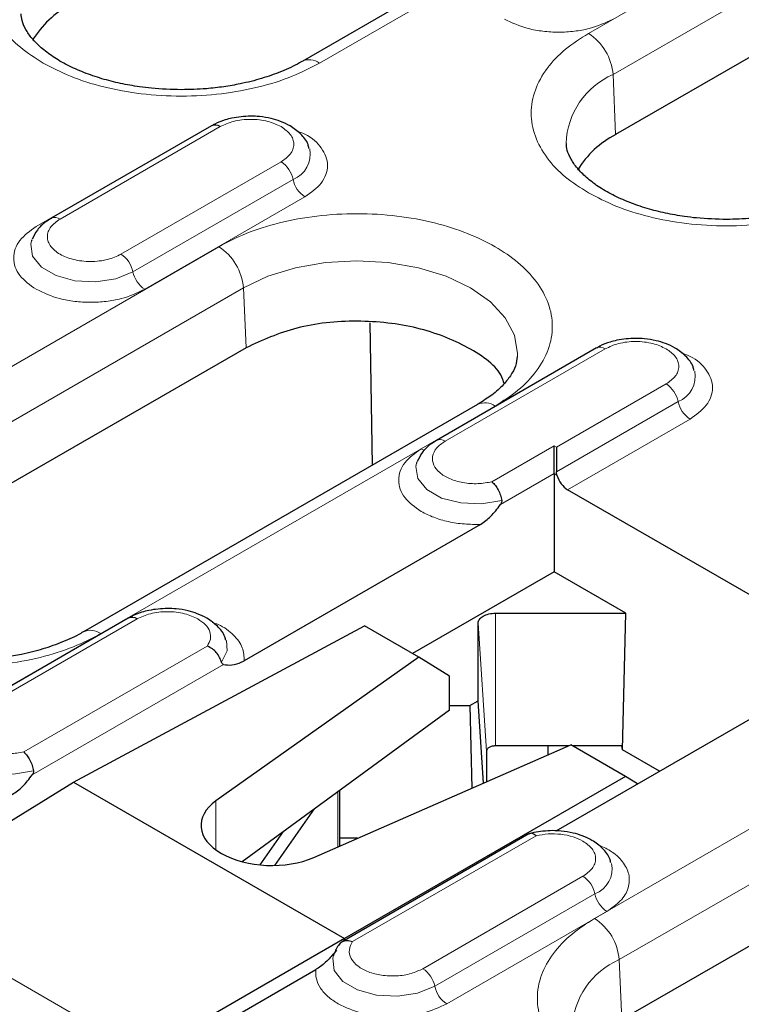
# Model space of a CAD drawing. Units: millimetres. Extents: x 0 to 420, y 0 to 297.
# Drawn here: x 110 to 120, y 102 to 116 of the extents above; entities that cross this region are included whole.
import ezdxf

# ---------------------------------------------------------------- set-up
doc = ezdxf.new("R2010")
doc.units = ezdxf.units.MM

msp = doc.modelspace()

# ---------------------------------------------------------------- linework, layer by layer
at = {"color": 7, "linetype": 'Continuous', "lineweight": 25}
for p, q in [((128.1718, 123.8209), (113.8529, 115.5548)), ((128.0748, 120.1183), (118.3521, 114.5055)), ((112.5531, 114.6301), (110.255, 113.3034)), ((109.9773, 112.9932), (109.9713, 112.9764)), ((114.8627, 109.7595), (114.8303, 111.8025)), ((113.0488, 111.444), (107.392, 108.1783)), ((118.0773, 111.441), (115.7792, 110.1144)), ((116.3719, 110.6308), (110.7151, 107.3652)), ((115.5015, 109.8041), (115.4956, 109.7873)), ((117.4682, 109.637), (117.4682, 108.2294)), ((117.5095, 109.6132), (117.5017, 109.6642)), ((121.6279, 107.117), (117.6624, 109.4063)), ((116.4118, 108.9085), (113.0218, 106.9515)), ((117.4682, 108.2294), (115.4347, 107.0554)), ((118.4999, 107.6338), (117.4682, 108.2294)), ((111.3598, 107.5631), (109.0617, 106.2364)), ((116.6286, 107.6338), (118.4999, 107.6338)), ((118.4496, 105.6713), (118.4999, 107.6338)), ((110.574, 105.2088), (114.7468, 107.4525)), ((115.529, 107.0009), (114.7468, 107.4525)), ((116.3786, 106.3757), (116.3786, 107.4895)), ((115.529, 107.0009), (112.6174, 104.9381)), ((115.9656, 106.7285), (115.529, 107.0009)), ((115.9656, 106.2394), (115.9656, 106.7285)), ((115.9656, 106.3071), (116.2598, 106.3071)), ((116.2598, 106.3071), (116.3786, 106.3757)), ((116.2598, 106.3071), (116.2903, 105.1199)), ((116.4534, 105.1913), (116.3786, 106.3757)), ((117.4993, 104.5095), (120.7656, 106.3951)), ((115.9656, 106.2394), (112.993, 104.0653)), ((114.022, 104.1272), (117.7106, 105.7415)), ((117.6808, 105.7285), (116.6286, 105.7285)), ((117.3799, 105.7285), (117.3799, 105.5968)), ((118.4927, 105.29), (117.7106, 105.7415)), ((118.441, 105.7285), (117.7331, 105.7285)), ((118.4496, 105.6713), (118.441, 105.7285)), ((116.4965, 105.6523), (116.4965, 105.2102)), ((118.9807, 105.3647), (118.4496, 105.6713)), ((107.7888, 103.4868), (110.574, 105.2088)), ((110.574, 105.2088), (114.463, 102.9637)), ((118.4927, 105.29), (114.463, 102.9637)), ((118.6658, 105.1829), (118.4927, 105.29)), ((114.3928, 104.2895), (114.3928, 105.089)), ((124.0974, 105.0658), (118.4405, 101.8001)), ((113.4613, 104.0119), (114.029, 104.823)), ((113.251, 104.0196), (113.5871, 104.4998)), ((117.1084, 104.4648), (114.4287, 102.9179)), ((114.6494, 104.4019), (114.3928, 104.4019)), ((114.463, 102.9637), (111.579, 101.2988)), ((114.463, 102.9377), (114.463, 102.9637)), ((114.307, 102.7335), (114.3019, 102.7189)), ((111.5134, 101.0539), (114.0481, 102.5171))]:
    msp.add_line(p, q, dxfattribs=at)
at = {"color": 8, "linetype": 'Continuous', "lineweight": 18}
for p, q in [((114.1028, 115.53), (128.4217, 123.7962)), ((127.6837, 121.5689), (117.961, 115.9561)), ((118.3141, 115.3653), (128.0368, 120.9782)), ((118.3141, 115.3653), (118.3521, 114.5055)), ((112.3357, 114.5091), (110.0376, 113.1825)), ((110.38, 113.2911), (112.6781, 114.6177)), ((112.3357, 114.5091), (112.3397, 114.5069)), ((113.5522, 114.1131), (111.2541, 112.7864)), ((111.4253, 112.5345), (113.7233, 113.8612)), ((111.5964, 112.2826), (113.8945, 113.6093)), ((112.6577, 112.8945), (107.0009, 109.6289)), ((107.3539, 109.0382), (113.0108, 112.3038)), ((113.0108, 112.3038), (113.0488, 111.444)), ((115.9042, 110.102), (118.2023, 111.4286)), ((117.86, 111.3201), (115.5619, 109.9934)), ((117.86, 111.3201), (117.8639, 111.3178)), ((119.0765, 110.924), (117.5017, 110.0149)), ((117.5017, 109.6642), (119.2476, 110.6721)), ((110.965, 107.3404), (116.6219, 110.6061)), ((117.6624, 109.4063), (119.4188, 110.4202)), ((117.4682, 110.0343), (116.5771, 109.5198)), ((117.4682, 110.0343), (117.5017, 110.0149)), ((116.6989, 109.1929), (117.4682, 109.637)), ((117.4682, 109.637), (117.5095, 109.6132)), ((116.6286, 105.7285), (116.6286, 107.6338)), ((111.1425, 107.4421), (108.8444, 106.1155)), ((109.1867, 106.224), (111.4848, 107.5507)), ((111.1425, 107.4421), (111.1464, 107.4399)), ((116.3786, 107.4895), (116.4965, 105.6523)), ((112.4932, 107.1623), (109.8596, 105.6419)), ((109.9814, 105.3149), (112.7245, 106.8985)), ((123.7063, 106.5164), (118.0494, 103.2507)), ((118.4025, 102.66), (124.0593, 105.9256)), ((114.3636, 104.2768), (114.3636, 105.0677)), ((112.6174, 104.2352), (112.6174, 104.9381)), ((114.5767, 102.9187), (117.2104, 104.4391)), ((117.8832, 103.857), (115.5851, 102.5303)), ((115.7563, 102.2784), (118.0544, 103.6051)), ((107.7888, 103.4868), (111.579, 101.2988)), ((115.9274, 102.0265), (118.2255, 103.3532)), ((118.4405, 101.8001), (118.4025, 102.66))]:
    msp.add_line(p, q, dxfattribs=at)
at = {"color": 8, "linetype": 'Continuous', "lineweight": 18, "flags": 128}
for points in [[(109.9713, 112.9764), (109.9601, 112.9289), (109.9862, 112.7571), (110.1124, 112.6008), (110.3236, 112.4789), (110.5944, 112.406), (110.892, 112.391), (111.1805, 112.4356), (111.4253, 112.5345)], [(113.0108, 112.3038), (113.3599, 112.4692), (113.7582, 112.5921), (114.1904, 112.6678), (114.6398, 112.6934), (115.0893, 112.6678), (115.5214, 112.5921), (115.9197, 112.4692), (116.2688, 112.3038), (116.5553, 112.1023), (116.7682, 111.8724), (116.8993, 111.6229), (116.9436, 111.3634), (116.9426, 111.3238)], [(115.5619, 109.9934), (115.5909, 109.9794), (115.6124, 109.9728)], [(115.4956, 109.7873), (115.4841, 109.7379), (115.5118, 109.5652), (115.6406, 109.4086), (115.8548, 109.287), (116.1284, 109.2154), (116.428, 109.2025), (116.717, 109.2499)], [(112.6957, 106.9284), (112.7777, 107.0952), (112.766, 107.2407)], [(108.7781, 105.9094), (108.7666, 105.86), (108.7942, 105.6873), (108.9231, 105.5306), (109.1373, 105.4091), (109.4109, 105.3375), (109.7105, 105.3246), (109.9995, 105.3719)], [(114.3019, 102.7189), (114.2923, 102.6796), (114.3146, 102.5067), (114.4386, 102.3487), (114.6492, 102.225), (114.9205, 102.1506), (115.2197, 102.1347), (115.51, 102.1791), (115.7563, 102.2784)]]:
    msp.add_lwpolyline(points, dxfattribs=at)
at = {"color": 7, "linetype": 'Continuous', "lineweight": 25}
for centre, radius, start, end in [((111.1689, 115.1391), 1.3851, 117.48069, 148.78907), ((112.6051, 114.518), 0.1236, 53.8096, 114.87994), ((118.9913, 113.2767), 1.3851, 117.48069, 148.78907), ((111.4118, 107.4509), 0.1236, 53.8096, 114.87994)]:
    msp.add_arc(centre, radius, start, end, dxfattribs=at)
at = {"color": 8, "linetype": 'Continuous', "lineweight": 18}
for centre, radius, start, end in [((117.5426, 115.3051), 0.7739, 4.46649, 57.26592), ((113.9578, 115.3383), 0.2404, 52.89464, 116.3865), ((118.7592, 114.3384), 1.1192, 113.4339, 177.92214), ((113.5849, 114.2207), 0.3853, 291.06484, 11.67524), ((113.3392, 113.7843), 0.3918, 11.32331, 57.06554), ((114.1075, 113.9381), 0.3918, 191.32331, 237.06554), ((110.3065, 113.1873), 0.1272, 54.68887, 113.43334), ((112.2393, 112.2436), 0.7739, 4.46649, 57.26592), ((111.0411, 112.4576), 0.3918, 11.32331, 57.06554), ((111.8094, 112.6115), 0.3918, 191.32331, 237.06554), ((118.1293, 111.3289), 0.1236, 53.8096, 114.87994), ((119.1091, 111.0316), 0.3853, 291.06484, 11.67524), ((118.8634, 110.5952), 0.3918, 11.32331, 57.06554), ((119.6318, 110.749), 0.3918, 191.32331, 237.06554), ((116.4759, 110.4059), 0.2478, 53.89164, 114.7979), ((115.8311, 110.0017), 0.1241, 53.88097, 114.1085), ((110.8192, 107.1408), 0.2472, 53.85019, 115.26053), ((117.9163, 103.9644), 0.3849, 291.02262, 11.71746), ((117.6702, 103.5281), 0.3918, 11.32331, 57.06554), ((118.4386, 103.682), 0.3918, 191.32331, 237.06554), ((117.6309, 102.5997), 0.7739, 4.46649, 57.26592), ((118.8476, 101.6331), 1.1192, 113.4339, 177.92214), ((115.3721, 102.2015), 0.3918, 11.32331, 57.06554), ((116.1405, 102.3553), 0.3918, 191.32331, 237.06554)]:
    msp.add_arc(centre, radius, start, end, dxfattribs=at)
at = {"color": 7, "linetype": 'Continuous', "lineweight": 25}
for centre, major_axis, ratio, start_param, end_param in [((117.6717, 109.6157), (-0.1146, 0.2224), 0.6067559, 1.2787048, 2.3853498), ((113.4024, 104.5787), (1, -0.0149), 0.5671246, 2.481813, 5.3890204)]:
    msp.add_ellipse(centre, major_axis=major_axis, ratio=ratio, start_param=start_param, end_param=end_param, dxfattribs=at)
at = {"color": 8, "linetype": 'Continuous', "lineweight": 18}
for points, knots in [([(110.1387, 117.8185), (110.0242, 117.745), (109.7884, 117.5936), (109.5293, 117.3167), (109.3569, 117.006), (109.2978, 116.6743), (109.3569, 116.3425), (109.5293, 116.0319), (109.7884, 115.7549), (110.0242, 115.6035), (110.1387, 115.53)], [0, 0, 0, 0, 0.116516, 0.2400113, 0.3686408, 0.5, 0.6313592, 0.7599887, 0.883484, 1, 1, 1, 1]), ([(116.7551, 116.1606), (116.8636, 116.11), (117.0304, 116.0321), (117.3091, 115.9835), (117.5345, 115.9695), (117.76, 115.9835), (118.0386, 116.0321), (118.2055, 116.11), (118.3139, 116.1606)], [0, 0, 0, 0, 0.2394568, 0.3683607, 0.5, 0.6316393, 0.7605432, 1, 1, 1, 1]), ([(117.961, 115.9561), (117.8466, 115.8826), (117.6108, 115.7312), (117.3517, 115.4543), (117.1793, 115.1436), (117.1202, 114.8118), (117.1793, 114.4801), (117.3517, 114.1694), (117.6108, 113.8925), (117.8466, 113.7411), (117.961, 113.6676)], [0, 0, 0, 0, 0.116516, 0.2400113, 0.3686408, 0.5, 0.6313592, 0.7599887, 0.883484, 1, 1, 1, 1]), ([(110.1387, 115.53), (110.266, 115.464), (110.5283, 115.3278), (111.0079, 115.1783), (111.546, 115.0787), (112.1207, 115.0446), (112.6955, 115.0787), (113.2336, 115.1783), (113.7132, 115.3278), (113.9755, 115.464), (114.1028, 115.53)], [0, 0, 0, 0, 0.116516, 0.2400113, 0.3686408, 0.5, 0.6313592, 0.7599887, 0.883484, 1, 1, 1, 1]), ([(112.6781, 114.6177), (112.7389, 114.6461), (112.8328, 114.6898), (112.9891, 114.7172), (113.1152, 114.7248), (113.2412, 114.7172), (113.3974, 114.6898), (113.4914, 114.6461), (113.5522, 114.6177)], [0, 0, 0, 0, 0.2394429, 0.3697907, 0.5000001, 0.6303478, 0.7605571, 1, 1, 1, 1]), ([(113.5522, 114.6177), (113.6013, 114.5826), (113.6771, 114.5284), (113.7245, 114.4382), (113.7376, 114.3654), (113.7245, 114.2927), (113.6771, 114.2024), (113.6013, 114.1482), (113.5522, 114.1131)], [0, 0, 0, 0, 0.2394429, 0.3697907, 0.5000001, 0.6303478, 0.7605571, 1, 1, 1, 1]), ([(113.8945, 113.6093), (113.9821, 113.6719), (114.1169, 113.7682), (114.2013, 113.9291), (114.2253, 114.059), (114.2021, 114.19), (114.1125, 114.3472), (113.9749, 114.4848), (113.8155, 114.5416), (113.774, 114.5564)], [0, 0, 0, 0, 0.2207988, 0.3396586, 0.4610408, 0.5824231, 0.7012829, 0.9220817, 1, 1, 1, 1]), ([(117.961, 113.6676), (118.0884, 113.6015), (118.3506, 113.4654), (118.8303, 113.3158), (119.3684, 113.2163), (119.9431, 113.1822), (120.5178, 113.2163), (121.0559, 113.3158), (121.5356, 113.4654), (121.7979, 113.6015), (121.9252, 113.6676)], [0, 0, 0, 0, 0.116516, 0.2400113, 0.3686408, 0.5, 0.6313592, 0.7599887, 0.883484, 1, 1, 1, 1]), ([(116.6219, 110.6061), (116.7364, 110.6796), (116.9721, 110.831), (117.2313, 111.1079), (117.4036, 111.4185), (117.4628, 111.7504), (117.4034, 112.0819), (117.2322, 112.3932), (116.969, 112.6678), (116.633, 112.9009), (116.2291, 113.0949), (115.7535, 113.2468), (115.2143, 113.3457), (114.6399, 113.38), (114.0651, 113.3458), (113.527, 113.2463), (113.0473, 113.0967), (112.7851, 112.9606), (112.6577, 112.8945)], [0, 0, 0, 0, 0.058258, 0.1200057, 0.1843204, 0.25, 0.3156796, 0.3799943, 0.441742, 0.5, 0.558258, 0.6200057, 0.6843204, 0.75, 0.8156796, 0.8799943, 0.941742, 1, 1, 1, 1]), ([(111.2541, 112.7864), (111.1933, 112.7581), (111.0993, 112.7143), (110.943, 112.6869), (110.8171, 112.6795), (110.6907, 112.6868), (110.5361, 112.7152), (110.3693, 112.7803), (110.2565, 112.8766), (110.2073, 112.9658), (110.1946, 113.0388), (110.2076, 113.1115), (110.2551, 113.2017), (110.3309, 113.256), (110.38, 113.2911)], [0, 0, 0, 0, 0.1197215, 0.1848954, 0.25, 0.3151739, 0.3802785, 0.5, 0.6197215, 0.6848954, 0.75, 0.8151739, 0.8802785, 1, 1, 1, 1]), ([(110.0376, 113.1825), (109.95, 113.1199), (109.8152, 113.0236), (109.7309, 112.8627), (109.7066, 112.7326), (109.7309, 112.6024), (109.8152, 112.4415), (109.95, 112.3452), (110.0376, 112.2826)], [0, 0, 0, 0, 0.2394568, 0.3683607, 0.5, 0.6316393, 0.7605432, 1, 1, 1, 1]), ([(110.0376, 112.2826), (110.1461, 112.232), (110.3129, 112.1542), (110.5916, 112.1056), (110.817, 112.0915), (111.0425, 112.1056), (111.3211, 112.1542), (111.488, 112.232), (111.5964, 112.2826)], [0, 0, 0, 0, 0.2394568, 0.3683607, 0.5, 0.6316393, 0.7605432, 1, 1, 1, 1]), ([(118.2023, 111.4286), (118.2632, 111.457), (118.3571, 111.5007), (118.5134, 111.5281), (118.6394, 111.5357), (118.7654, 111.5281), (118.9217, 111.5007), (119.0156, 111.457), (119.0765, 111.4286)], [0, 0, 0, 0, 0.2394429, 0.3697907, 0.5000001, 0.6303478, 0.7605571, 1, 1, 1, 1]), ([(119.0765, 111.4286), (119.1255, 111.3935), (119.2014, 111.3393), (119.2488, 111.2491), (119.2618, 111.1763), (119.2488, 111.1036), (119.2013, 111.0133), (119.1255, 110.9591), (119.0765, 110.924)], [0, 0, 0, 0, 0.23944295, 0.36979073, 0.50000006, 0.63034779, 0.76055705, 1, 1, 1, 1]), ([(119.4188, 110.4202), (119.5064, 110.4828), (119.6412, 110.5791), (119.7256, 110.74), (119.7495, 110.87), (119.7264, 111.0009), (119.6367, 111.1581), (119.4991, 111.2957), (119.3398, 111.3525), (119.2982, 111.3674)], [0, 0, 0, 0, 0.22079877, 0.33965862, 0.46104084, 0.58242306, 0.70128291, 0.92208168, 1, 1, 1, 1]), ([(115.5619, 109.9934), (115.4743, 109.9308), (115.3395, 109.8345), (115.2552, 109.6736), (115.2309, 109.5435), (115.2552, 109.4133), (115.3395, 109.2524), (115.4743, 109.1561), (115.5619, 109.0935)], [0, 0, 0, 0, 0.2394568, 0.3683607, 0.5, 0.6316393, 0.7605432, 1, 1, 1, 1]), ([(116.5771, 109.5198), (116.5111, 109.5083), (116.3751, 109.4845), (116.1571, 109.5016), (115.9635, 109.5582), (115.8176, 109.6479), (115.7301, 109.7602), (115.7138, 109.8851), (115.7702, 110.0079), (115.8604, 110.0712), (115.9042, 110.102)], [0, 0, 0, 0, 0.1212402, 0.25, 0.3787598, 0.5, 0.6212402, 0.75, 0.8787598, 1, 1, 1, 1]), ([(115.5619, 109.0935), (115.6198, 109.0639), (115.7368, 109.0041), (115.9497, 108.9441), (116.1781, 108.908), (116.3345, 108.9083), (116.4118, 108.9085)], [0, 0, 0, 0, 0.2471605, 0.5, 0.7528395, 1, 1, 1, 1]), ([(111.4848, 107.5507), (111.5456, 107.579), (111.6396, 107.6228), (111.7959, 107.6502), (111.9219, 107.6577), (112.0479, 107.6502), (112.2042, 107.6228), (112.2981, 107.579), (112.3589, 107.5507)], [0, 0, 0, 0, 0.2394429, 0.3697907, 0.5000001, 0.6303478, 0.7605571, 1, 1, 1, 1]), ([(112.3589, 107.5507), (112.3974, 107.5245), (112.476, 107.4708), (112.5362, 107.3692), (112.5482, 107.262), (112.5113, 107.195), (112.4932, 107.1623)], [0, 0, 0, 0, 0.2445115, 0.5, 0.7554885, 1, 1, 1, 1]), ([(113.0218, 106.9515), (113.0197, 107.0145), (113.0152, 107.1436), (112.878, 107.323), (112.7194, 107.448), (112.5933, 107.4918), (112.5646, 107.5018)], [0, 0, 0, 0, 0.2937794, 0.6015346, 0.9092898, 1, 1, 1, 1]), ([(107.0009, 107.3404), (107.1282, 107.2744), (107.3905, 107.1383), (107.8701, 106.9887), (108.4083, 106.8891), (108.983, 106.855), (109.5577, 106.8891), (110.0958, 106.9887), (110.5755, 107.1383), (110.8377, 107.2744), (110.965, 107.3404)], [0, 0, 0, 0, 0.116516, 0.2400113, 0.3686408, 0.5, 0.6313592, 0.7599887, 0.883484, 1, 1, 1, 1]), ([(109.8596, 105.6419), (109.7936, 105.6303), (109.6576, 105.6065), (109.4396, 105.6236), (109.246, 105.6803), (109.1001, 105.77), (109.0126, 105.8822), (108.9963, 106.0072), (109.0526, 106.1299), (109.1429, 106.1933), (109.1867, 106.224)], [0, 0, 0, 0, 0.1212402, 0.25, 0.3787598, 0.5, 0.6212402, 0.75, 0.8787598, 1, 1, 1, 1]), ([(117.2104, 104.4391), (117.2671, 104.4496), (117.3831, 104.4709), (117.5688, 104.4639), (117.7448, 104.4292), (117.8378, 104.3838), (117.8832, 104.3616)], [0, 0, 0, 0, 0.2445115, 0.5, 0.7554885, 1, 1, 1, 1]), ([(117.8832, 104.3616), (117.9323, 104.3265), (118.0081, 104.2723), (118.0555, 104.182), (118.0686, 104.1093), (118.0555, 104.0365), (118.0081, 103.9463), (117.9323, 103.8921), (117.8832, 103.857)], [0, 0, 0, 0, 0.2394429, 0.3697907, 0.5000001, 0.6303478, 0.7605571, 1, 1, 1, 1]), ([(118.2255, 103.3532), (118.2957, 103.4013), (118.4393, 103.4998), (118.547, 103.6875), (118.5572, 103.8836), (118.4638, 104.0681), (118.3068, 104.2184), (118.1549, 104.2838), (118.0902, 104.3117)], [0, 0, 0, 0, 0.1713482, 0.3508479, 0.5303476, 0.7016958, 0.873044, 1, 1, 1, 1]), ([(118.0494, 103.2507), (117.935, 103.1772), (117.6992, 103.0258), (117.4401, 102.7489), (117.2677, 102.4383), (117.2086, 102.1065), (117.2677, 101.7747), (117.4401, 101.4641), (117.6992, 101.1872), (117.935, 101.0358), (118.0494, 100.9623)], [0, 0, 0, 0, 0.116516, 0.2400113, 0.3686408, 0.5, 0.6313592, 0.7599887, 0.883484, 1, 1, 1, 1]), ([(115.5851, 102.5303), (115.5319, 102.505), (115.4221, 102.4529), (115.2095, 102.4204), (114.993, 102.4298), (114.7986, 102.4803), (114.6432, 102.5646), (114.5451, 102.6763), (114.5155, 102.8021), (114.5567, 102.8807), (114.5767, 102.9187)], [0, 0, 0, 0, 0.1212402, 0.25, 0.3787598, 0.5, 0.6212402, 0.75, 0.8787598, 1, 1, 1, 1]), ([(114.0481, 102.5171), (114.0478, 102.4725), (114.0472, 102.3822), (114.1098, 102.2503), (114.2137, 102.1275), (114.3174, 102.0599), (114.3687, 102.0265)], [0, 0, 0, 0, 0.2471605, 0.5, 0.7528395, 1, 1, 1, 1]), ([(114.3687, 102.0265), (114.4771, 101.9759), (114.644, 101.8981), (114.9226, 101.8494), (115.148, 101.8354), (115.3735, 101.8494), (115.6521, 101.8981), (115.819, 101.9759), (115.9274, 102.0265)], [0, 0, 0, 0, 0.2394568, 0.3683607, 0.5, 0.6316393, 0.7605432, 1, 1, 1, 1])]:
    msp.add_open_spline(points, degree=3, knots=knots, dxfattribs=at)
at = {"color": 7, "linetype": 'Continuous', "lineweight": 25}
for points, knots in [([(112.1207, 115.1478), (111.9766, 115.1517), (111.7737, 115.1572), (111.4824, 115.1935), (111.2423, 115.236), (110.9741, 115.3045), (110.7176, 115.3927), (110.4808, 115.4995), (110.2739, 115.6206), (110.103, 115.7511), (109.9716, 115.8854), (109.8812, 116.0184), (109.8299, 116.1371), (109.8246, 116.2068), (109.8222, 116.2394)], [0, 0, 0, 0, 0.1142544, 0.160722, 0.236955, 0.3147301, 0.3965627, 0.4800742, 0.5644154, 0.6492501, 0.7350629, 0.8232076, 0.9174621, 1, 1, 1, 1]), ([(113.85, 115.5558), (113.8381, 115.5481), (113.7551, 115.4943), (113.5613, 115.4084), (113.2775, 115.3061), (112.9958, 115.2352), (112.7288, 115.1886), (112.4465, 115.1554), (112.2411, 115.1506), (112.1207, 115.1478)], [0, 0, 0, 0, 0.030277, 0.2110361, 0.3861602, 0.5591845, 0.6858197, 0.8160122, 1, 1, 1, 1]), ([(113.1151, 114.7681), (113.0238, 114.7631), (112.8972, 114.7561), (112.727, 114.7094), (112.6267, 114.6742), (112.5698, 114.6371), (112.5557, 114.6278)], [0, 0, 0, 0, 0.4480706, 0.6213212, 0.905729, 1, 1, 1, 1]), ([(113.9514, 114.3047), (113.9476, 114.3239), (113.9319, 114.4035), (113.8354, 114.5171), (113.6987, 114.6249), (113.551, 114.694), (113.4022, 114.7393), (113.2569, 114.7641), (113.1568, 114.7669), (113.1151, 114.7681)], [0, 0, 0, 0, 0.06189204, 0.25752925, 0.45136186, 0.60093331, 0.73160869, 0.88831501, 1, 1, 1, 1]), ([(119.9431, 113.2854), (119.7989, 113.2893), (119.5961, 113.2948), (119.3048, 113.331), (119.0647, 113.3736), (118.7965, 113.4421), (118.54, 113.5302), (118.3032, 113.6371), (118.0962, 113.7582), (117.9254, 113.8887), (117.794, 114.023), (117.7036, 114.1559), (117.6523, 114.2747), (117.647, 114.3444), (117.6445, 114.377)], [0, 0, 0, 0, 0.1142544, 0.160722, 0.236955, 0.3147301, 0.3965627, 0.4800742, 0.5644154, 0.6492501, 0.7350629, 0.8232076, 0.9174621, 1, 1, 1, 1]), ([(121.6724, 113.6934), (121.6605, 113.6857), (121.5774, 113.6318), (121.3837, 113.5459), (121.0999, 113.4436), (120.8182, 113.3728), (120.5512, 113.3262), (120.2689, 113.293), (120.0634, 113.2882), (119.9431, 113.2854)], [0, 0, 0, 0, 0.030277, 0.2110361, 0.3861602, 0.5591845, 0.6858197, 0.8160122, 1, 1, 1, 1]), ([(110.2574, 113.3011), (110.2271, 113.2834), (110.1486, 113.2379), (110.0485, 113.1395), (110.0037, 113.0466), (109.9817, 113.0009)], [0, 0, 0, 0, 0.2430394, 0.6279347, 1, 1, 1, 1]), ([(116.7506, 110.9297), (116.7413, 110.9609), (116.6827, 111.1593), (116.2538, 111.4651), (115.5275, 111.7579), (114.6415, 111.8563), (113.7456, 111.7632), (113.2811, 111.5504), (113.0488, 111.444)], [0, 0, 0, 0, 0.0360339, 0.2288271, 0.4216203, 0.6144135, 0.8072068, 1, 1, 1, 1]), ([(118.6394, 111.579), (118.5481, 111.574), (118.4215, 111.567), (118.2513, 111.5203), (118.151, 111.4851), (118.0941, 111.448), (118.0799, 111.4387)], [0, 0, 0, 0, 0.4480706, 0.6213212, 0.905729, 1, 1, 1, 1]), ([(119.4756, 111.1157), (119.4719, 111.1348), (119.4562, 111.2144), (119.3597, 111.328), (119.2229, 111.4358), (119.0753, 111.5049), (118.9265, 111.5502), (118.7811, 111.575), (118.681, 111.5778), (118.6394, 111.579)], [0, 0, 0, 0, 0.061892, 0.2575293, 0.4513619, 0.6009333, 0.7316087, 0.888315, 1, 1, 1, 1]), ([(116.9396, 111.3189), (116.9347, 111.2742), (116.9254, 111.1896), (116.8515, 111.045), (116.7309, 110.896), (116.572, 110.7541), (116.4322, 110.6698), (116.3688, 110.6317)], [0, 0, 0, 0, 0.2327861, 0.4400069, 0.6396686, 0.8367765, 1, 1, 1, 1]), ([(115.7818, 110.112), (115.7514, 110.0944), (115.6729, 110.0488), (115.5728, 109.9504), (115.528, 109.8575), (115.5059, 109.8118)], [0, 0, 0, 0, 0.243308, 0.6280667, 1, 1, 1, 1]), ([(117.4682, 109.637), (117.4682, 109.6507), (117.4683, 109.6788), (117.4682, 109.7282), (117.4683, 109.7823), (117.4682, 109.8602), (117.4682, 109.9529), (117.4682, 110.0072), (117.4682, 110.0343)], [0, 0, 0, 0, 0.0987803, 0.2029619, 0.3185003, 0.4481417, 0.7248331, 1, 1, 1, 1]), ([(117.5017, 110.0149), (117.5017, 109.9914), (117.5017, 109.9441), (117.5017, 109.8526), (117.5019, 109.7554), (117.5018, 109.6927), (117.5017, 109.6642)], [0, 0, 0, 0, 0.2719265, 0.544695, 0.7932311, 1, 1, 1, 1]), ([(116.5771, 109.5198), (116.5939, 109.5029), (116.6251, 109.4718), (116.6672, 109.4023), (116.7005, 109.3269), (116.7116, 109.2751), (116.717, 109.2499)], [0, 0, 0, 0, 0.2710928, 0.5004913, 0.7559172, 1, 1, 1, 1]), ([(116.4118, 108.9085), (116.4627, 108.9438), (116.5671, 109.0161), (116.6543, 109.133), (116.6989, 109.1929)], [0, 0, 0, 0, 0.4882753, 1, 1, 1, 1]), ([(116.717, 109.2499), (116.7172, 109.2449), (116.7178, 109.2334), (116.7109, 109.2133), (116.7032, 109.2001), (116.6989, 109.1929)], [0, 0, 0, 0, 0.2525851, 0.587911, 1, 1, 1, 1]), ([(111.9219, 107.7011), (111.8306, 107.696), (111.704, 107.6891), (111.5338, 107.6424), (111.4335, 107.6072), (111.3766, 107.57), (111.3624, 107.5608)], [0, 0, 0, 0, 0.4480706, 0.6213212, 0.905729, 1, 1, 1, 1]), ([(112.7574, 107.2408), (112.7538, 107.2589), (112.7382, 107.3374), (112.6421, 107.4501), (112.5054, 107.5579), (112.3578, 107.627), (112.209, 107.6722), (112.0636, 107.6971), (111.9635, 107.6999), (111.9219, 107.7011)], [0, 0, 0, 0, 0.0586751, 0.2549832, 0.4494805, 0.5995648, 0.7306883, 0.887932, 1, 1, 1, 1]), ([(110.712, 107.3661), (110.7001, 107.3584), (110.6172, 107.3046), (110.4235, 107.2188), (110.1397, 107.1165), (109.858, 107.0456), (109.591, 106.999), (109.3088, 106.9658), (109.1033, 106.961), (108.983, 106.9582)], [0, 0, 0, 0, 0.0300714, 0.2108689, 0.38603, 0.559091, 0.6857531, 0.8159732, 1, 1, 1, 1]), ([(112.6957, 106.9284), (112.688, 106.9524), (112.6724, 107.0015), (112.6252, 107.0689), (112.5643, 107.1276), (112.5182, 107.1501), (112.4932, 107.1623)], [0, 0, 0, 0, 0.244067, 0.4995087, 0.7288854, 1, 1, 1, 1]), ([(112.7245, 106.8985), (112.7198, 106.9004), (112.7105, 106.9044), (112.7, 106.9148), (112.6967, 106.925), (112.6957, 106.9284)], [0, 0, 0, 0, 0.3996046, 0.803895, 1, 1, 1, 1]), ([(112.7245, 106.8985), (112.7635, 106.8928), (112.8452, 106.881), (112.9504, 106.9127), (113.0103, 106.9452), (113.0218, 106.9515)], [0, 0, 0, 0, 0.4249498, 0.8891345, 1, 1, 1, 1]), ([(109.8596, 105.6419), (109.8764, 105.625), (109.9075, 105.5938), (109.9497, 105.5244), (109.983, 105.4489), (109.9941, 105.3972), (109.9995, 105.3719)], [0, 0, 0, 0, 0.27109283, 0.50049131, 0.75591724, 1, 1, 1, 1]), ([(109.6943, 105.0305), (109.7452, 105.0658), (109.8496, 105.1381), (109.9368, 105.2551), (109.9814, 105.3149)], [0, 0, 0, 0, 0.48827532, 1, 1, 1, 1]), ([(109.9995, 105.3719), (109.9997, 105.367), (110.0003, 105.3555), (109.9934, 105.3354), (109.9856, 105.3222), (109.9814, 105.3149)], [0, 0, 0, 0, 0.2525851, 0.587911, 1, 1, 1, 1]), ([(117.2104, 104.4391), (117.1937, 104.4507), (117.1629, 104.4721), (117.1278, 104.4764), (117.1142, 104.4652), (117.1101, 104.4619)], [0, 0, 0, 0, 0.4533418, 0.8369592, 1, 1, 1, 1]), ([(117.4461, 104.512), (117.3545, 104.5078), (117.2431, 104.5028), (117.141, 104.4746), (117.1229, 104.4696)], [0, 0, 0, 0, 0.8231398, 1, 1, 1, 1]), ([(118.2824, 104.0486), (118.2786, 104.0678), (118.263, 104.1474), (118.1665, 104.261), (118.0297, 104.3688), (117.882, 104.4379), (117.7333, 104.4831), (117.5879, 104.508), (117.4878, 104.5108), (117.4461, 104.512)], [0, 0, 0, 0, 0.061892, 0.2575293, 0.4513619, 0.6009333, 0.7316087, 0.888315, 1, 1, 1, 1]), ([(114.397, 102.888), (114.3983, 102.8906), (114.4086, 102.9108), (114.4455, 102.9286), (114.5054, 102.9397), (114.5516, 102.9261), (114.5767, 102.9187)], [0, 0, 0, 0, 0.0481583, 0.3698007, 0.6586229, 1, 1, 1, 1]), ([(114.3454, 102.7956), (114.3064, 102.7477), (114.2247, 102.6474), (114.1195, 102.5606), (114.0596, 102.5241), (114.0481, 102.5171)], [0, 0, 0, 0, 0.42494983, 0.88913451, 1, 1, 1, 1]), ([(114.3997, 102.8906), (114.3951, 102.8863), (114.352, 102.8449), (114.3299, 102.7895), (114.31, 102.74)], [0, 0, 0, 0, 0.1055528, 1, 1, 1, 1])]:
    msp.add_open_spline(points, degree=3, knots=knots, dxfattribs=at)
for points in [[(116.3786, 107.4895), (116.3823, 107.5084), (116.3898, 107.5462), (116.4476, 107.5939), (116.5303, 107.6273), (116.5958, 107.6316), (116.6286, 107.6338)], [(116.6286, 105.7285), (116.6112, 105.7274), (116.5766, 105.7251), (116.533, 105.7074), (116.5024, 105.6822), (116.4985, 105.6623), (116.4965, 105.6523)]]:
    msp.add_open_spline(points, degree=3, dxfattribs=at)

doc.saveas('drawing.dxf')
